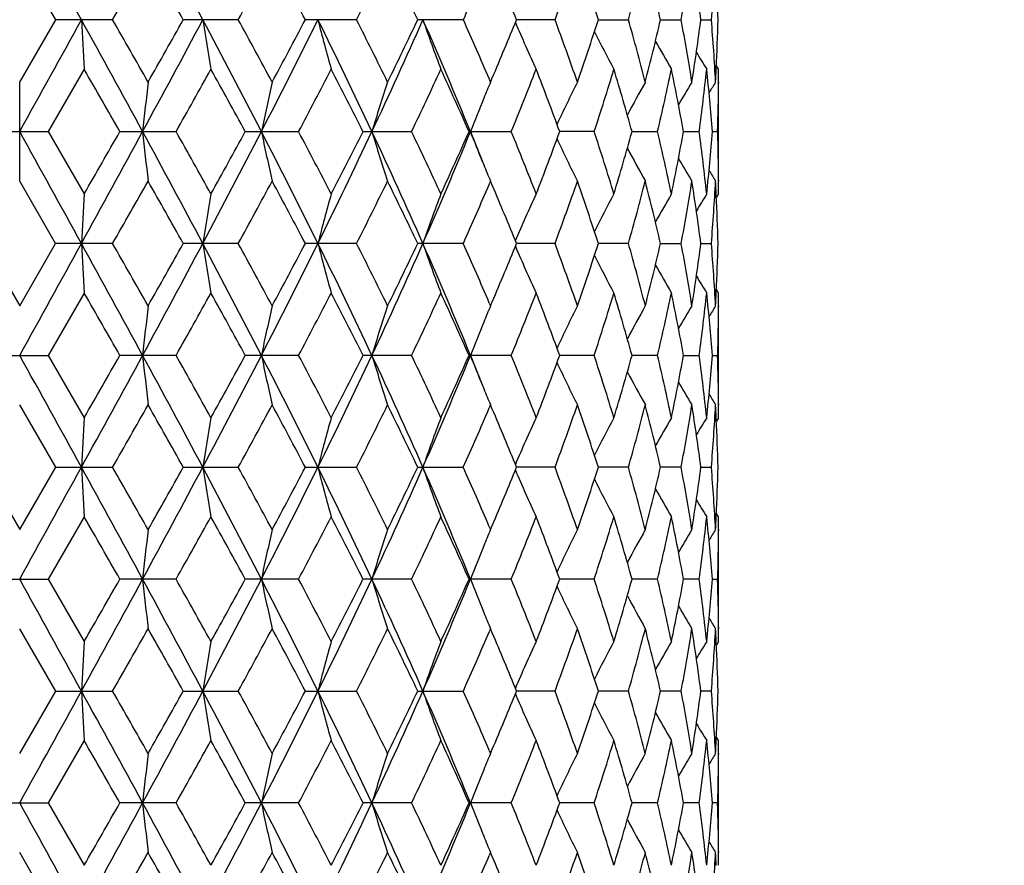
# Model space of a CAD drawing. Units: inches. Extents: x 0 to 11, y 0 to 8.5.
# Drawn here: x 5.3 to 5.8, y 2.7 to 3.1 of the extents above; entities that cross this region are included whole.
import ezdxf

# ---------------------------------------------------------------- set-up
doc = ezdxf.new("R2010")
doc.units = ezdxf.units.IN
doc.header["$LTSCALE"] = 0.605
doc.header["$MEASUREMENT"] = 0
doc.layers.get('0').update_dxf_attribs({"linetype": 'CONTINUOUS'})

msp = doc.modelspace()

# ---------------------------------------------------------------- linework, layer by layer
at = {"color": 7, "linetype": 'Continuous'}
for p, q in [((5.34965, 3.12888), (5.33241, 3.15875)), ((5.33241, 3.099), (5.34965, 3.12888)), ((5.37693, 3.12888), (5.34965, 3.12888)), ((5.43719, 3.12888), (5.41083, 3.12888)), ((5.49387, 3.12888), (5.46934, 3.12888)), ((5.54505, 3.12888), (5.52318, 3.12888)), ((5.589, 3.12888), (5.57053, 3.12888)), ((5.60978, 3.12888), (5.6242, 3.12888)), ((5.63957, 3.12888), (5.64947, 3.12888)), ((5.65891, 3.12888), (5.66394, 3.12888)), ((5.66629, 3.10519), (5.66631, 3.10564)), ((5.66741, 3.10514), (5.66636, 3.10681)), ((5.36332, 3.10514), (5.34611, 3.07526)), ((5.55809, 3.099), (5.55893, 3.10097)), ((5.66741, 3.04539), (5.66741, 3.10514)), ((5.33241, 3.05152), (5.33241, 3.099)), ((5.55751, 3.10036), (5.55809, 3.099)), ((5.66739, 3.099), (5.66738, 3.0985)), ((5.3187, 3.07526), (5.34611, 3.07526)), ((5.34611, 3.07526), (5.36332, 3.04539)), ((5.38044, 3.07526), (5.40738, 3.07526)), ((5.44054, 3.07526), (5.4661, 3.07526)), ((5.49696, 3.07526), (5.52026, 3.07526)), ((5.54778, 3.07526), (5.56803, 3.07526)), ((5.60778, 3.07526), (5.59126, 3.07526)), ((5.62593, 3.07526), (5.63814, 3.07526)), ((5.6506, 3.07526), (5.6581, 3.07526)), ((5.66443, 3.07526), (5.66696, 3.07526)), ((5.34964, 3.02165), (5.33241, 3.05152)), ((5.55809, 3.05152), (5.55751, 3.05017)), ((5.55893, 3.04956), (5.55809, 3.05152)), ((5.66738, 3.05203), (5.66739, 3.05153)), ((5.66631, 3.04488), (5.66629, 3.04534)), ((5.66741, 3.04539), (5.66636, 3.04372)), ((5.31517, 3.02165), (5.33241, 2.99178)), ((5.33241, 2.99178), (5.34964, 3.02165)), ((5.37694, 3.02165), (5.34964, 3.02165)), ((5.43719, 3.02165), (5.41083, 3.02165)), ((5.49387, 3.02165), (5.46934, 3.02165)), ((5.54506, 3.02165), (5.52318, 3.02165)), ((5.589, 3.02165), (5.57053, 3.02165)), ((5.6242, 3.02165), (5.60978, 3.02165)), ((5.63957, 3.02165), (5.64947, 3.02165)), ((5.65891, 3.02165), (5.66394, 3.02165)), ((5.36332, 2.99791), (5.34611, 2.96804)), ((5.66629, 2.99796), (5.66631, 2.99841)), ((5.66741, 2.99791), (5.66636, 2.99958)), ((5.66741, 2.93816), (5.66741, 2.99791)), ((5.55751, 2.99313), (5.55809, 2.99178)), ((5.55809, 2.99178), (5.55893, 2.99374)), ((5.66739, 2.99177), (5.66738, 2.99127)), ((5.3187, 2.96804), (5.34611, 2.96804)), ((5.34611, 2.96804), (5.36332, 2.93816)), ((5.40738, 2.96804), (5.38044, 2.96804)), ((5.4661, 2.96804), (5.44054, 2.96804)), ((5.52026, 2.96804), (5.49696, 2.96804)), ((5.56803, 2.96804), (5.54778, 2.96804)), ((5.60777, 2.96804), (5.59126, 2.96804)), ((5.63814, 2.96804), (5.62593, 2.96804)), ((5.6506, 2.96804), (5.6581, 2.96804)), ((5.66443, 2.96804), (5.66696, 2.96804)), ((5.34965, 2.91442), (5.33241, 2.9443)), ((5.55809, 2.9443), (5.55751, 2.94294)), ((5.55893, 2.94233), (5.55809, 2.9443)), ((5.66738, 2.9448), (5.66739, 2.9443)), ((5.66631, 2.93766), (5.66629, 2.93811)), ((5.66741, 2.93816), (5.66636, 2.93649)), ((5.31517, 2.91442), (5.33241, 2.88455)), ((5.33241, 2.88455), (5.34965, 2.91442)), ((5.34965, 2.91442), (5.37693, 2.91442)), ((5.41083, 2.91442), (5.43719, 2.91442)), ((5.46934, 2.91442), (5.49387, 2.91442)), ((5.52318, 2.91442), (5.54505, 2.91442)), ((5.589, 2.91442), (5.57053, 2.91442)), ((5.6242, 2.91442), (5.60978, 2.91442)), ((5.64947, 2.91442), (5.63957, 2.91442)), ((5.65891, 2.91442), (5.66394, 2.91442)), ((5.36332, 2.89068), (5.34611, 2.86081)), ((5.66629, 2.89074), (5.66631, 2.89119)), ((5.66741, 2.89068), (5.66636, 2.89235)), ((5.66741, 2.83093), (5.66741, 2.89068)), ((5.55751, 2.88591), (5.55809, 2.88455)), ((5.55809, 2.88455), (5.55893, 2.88651)), ((5.66739, 2.88454), (5.66738, 2.88404)), ((5.3187, 2.86081), (5.34611, 2.86081)), ((5.34611, 2.86081), (5.36332, 2.83093)), ((5.40738, 2.86081), (5.38044, 2.86081)), ((5.4661, 2.86081), (5.44054, 2.86081)), ((5.52026, 2.86081), (5.49696, 2.86081)), ((5.56803, 2.86081), (5.54778, 2.86081)), ((5.60778, 2.86081), (5.59126, 2.86081)), ((5.63814, 2.86081), (5.62593, 2.86081)), ((5.6581, 2.86081), (5.6506, 2.86081)), ((5.66443, 2.86081), (5.66696, 2.86081)), ((5.34965, 2.8072), (5.33241, 2.83707)), ((5.55809, 2.83707), (5.55751, 2.83571)), ((5.55893, 2.8351), (5.55809, 2.83707)), ((5.66738, 2.83757), (5.66739, 2.83708)), ((5.66631, 2.83043), (5.66629, 2.83088)), ((5.66741, 2.83093), (5.66636, 2.82926)), ((5.33241, 2.77732), (5.34965, 2.8072)), ((5.34965, 2.8072), (5.37693, 2.8072)), ((5.41083, 2.8072), (5.43719, 2.8072)), ((5.46934, 2.8072), (5.49387, 2.8072)), ((5.52318, 2.8072), (5.54505, 2.8072)), ((5.589, 2.8072), (5.57053, 2.80719)), ((5.6242, 2.8072), (5.60978, 2.80719)), ((5.64947, 2.8072), (5.63957, 2.80719)), ((5.66394, 2.8072), (5.65891, 2.80719)), ((5.66741, 2.78345), (5.66636, 2.78512)), ((5.36332, 2.78345), (5.34611, 2.75358)), ((5.66629, 2.78351), (5.66631, 2.78396)), ((5.66741, 2.72371), (5.66741, 2.78345)), ((5.55751, 2.77869), (5.55809, 2.77732)), ((5.55809, 2.77732), (5.55893, 2.77929)), ((5.66739, 2.77732), (5.66738, 2.77681)), ((5.3187, 2.75358), (5.34611, 2.75358)), ((5.34611, 2.75358), (5.36332, 2.72371)), ((5.40738, 2.75358), (5.38044, 2.75358)), ((5.4661, 2.75358), (5.44054, 2.75358)), ((5.52026, 2.75358), (5.49696, 2.75358)), ((5.56803, 2.75358), (5.54778, 2.75358)), ((5.60778, 2.75358), (5.59126, 2.75358)), ((5.63814, 2.75358), (5.62593, 2.75358)), ((5.6581, 2.75358), (5.6506, 2.75358)), ((5.66696, 2.75358), (5.66443, 2.75358)), ((5.34965, 2.69997), (5.33241, 2.72984)), ((5.55809, 2.72984), (5.55751, 2.72847)), ((5.55894, 2.72786), (5.55809, 2.72984)), ((5.66738, 2.73034), (5.66739, 2.72985))]:
    msp.add_line(p, q, dxfattribs=at)
for radius in [3.25, 3.21155, 3.14222, 3.08284]:
    msp.add_circle((5.33241, 4.59097), radius, dxfattribs=at)
for centre, radius, start, end in [((-20.05125, -10.86222), 29.01006, 28.834704, 28.955649), ((-0.31959, 0.07639), 6.50096, 28.004727, 28.541253), ((-2.72054, 7.76449), 9.33049, 330.20991, 330.421054), ((-0.84752, -0.38471), 7.1772, 29.310877, 29.584725), ((1.64989, 5.20671), 4.31984, 331.24939, 331.70033), ((2.13899, 1.37368), 3.76456, 27.79057, 28.30572), ((3.04211, 4.36975), 2.74789, 333.15545, 333.85141), ((3.26901, 2.05884), 2.49525, 25.39325, 26.15495), ((3.73511, 3.93673), 1.98206, 335.9468, 336.84622), ((4.15293, 3.66223), 1.53191, 339.62491, 340.81225), ((4.23507, 2.68368), 1.44499, 17.94443, 19.19396), ((4.41319, 3.47255), 1.25883, 344.15677, 345.56531), ((4.46464, 2.85808), 1.20574, 12.97874, 14.43989), ((4.5712, 3.32997), 1.09686, 349.43604, 351.01945), ((4.5997, 2.99197), 1.06802, 7.36486, 8.9839), ((4.6495, 3.21291), 1.01792, 355.2645, 356.94986), ((3.87339, 2.43953), 1.8318, 22.10589, 23.05111), ((4.65907, 3.10507), 1.00834, 1.35318, 2.67421), ((-20.06576, 17.12765), 29.02648, 331.044962, 331.165841), ((-3.9493, -2.0011), 10.63094, 28.522773, 28.852163), ((10.31946, 3.39256), 4.96447, 183.04461, 183.31901), ((-3.35543, -1.86802), 10.06097, 29.583571, 29.779403), ((-0.30188, 6.17175), 6.48081, 331.458687, 331.996891), ((-0.99512, 6.72535), 7.34648, 330.421429, 330.688992), ((1.33639, 0.95539), 4.62616, 27.27337, 28.023), ((7.13265, 3.39904), 1.73366, 188.96499, 189.76014), ((1.51268, 0.97672), 4.47588, 28.30455, 28.73981), ((2.26749, 4.71653), 3.57925, 332.70638, 333.66803), ((2.09298, 4.90836), 3.81659, 331.70069, 332.20886), ((2.87778, 1.84204), 2.89885, 25.17724, 26.35393), ((6.57369, 3.41111), 1.13402, 194.41118, 195.6531), ((2.98349, 1.85894), 2.81331, 26.15384, 26.83368), ((3.30529, 4.10856), 2.4269, 334.80082, 336.1919), ((3.24527, 4.21024), 2.52156, 333.85174, 334.60557), ((3.60212, 2.2796), 2.10269, 22.23469, 23.82217), ((6.3842, 3.42716), 0.90887, 199.15877, 200.75092), ((3.70427, 2.30765), 2.01567, 23.15855, 24.04306), ((3.85952, 3.82389), 1.84678, 336.95534, 337.89298), ((6.31041, 3.44458), 0.80545, 203.18093, 204.92469), ((4.13347, 2.58858), 1.55257, 19.19334, 20.36501), ((4.22519, 3.57733), 1.4554, 340.81256, 342.05329), ((4.40115, 2.78199), 1.27129, 14.43974, 15.83463), ((4.45817, 3.40121), 1.21238, 345.56565, 347.01896), ((4.56433, 2.92662), 1.10383, 8.98428, 10.55788), ((4.59604, 3.26629), 1.07171, 351.01978, 352.63343), ((4.6468, 3.04466), 1.02063, 3.0518, 4.73289), ((4.65816, 3.15271), 1.00925, 357.32659, 358.64661), ((6.28039, 3.45979), 0.75204, 206.59279, 208.13782), ((6.27418, 3.47432), 0.72968, 209.18478, 210.39406), ((6.27448, 3.48404), 0.72045, 210.97566, 211.72982), ((-5.30145, -3.02826), 12.30268, 29.743217, 29.903591), ((0.13814, 6.04099), 6.04652, 330.62752, 330.951857), ((1.14391, 0.72736), 4.89629, 28.65451, 29.05366), ((2.45456, 4.66994), 3.40769, 332.09777, 332.66468), ((2.82696, 1.7325), 2.98863, 26.69822, 27.34114), ((3.42578, 4.0768), 2.32162, 334.44386, 335.25838), ((3.61948, 2.22249), 2.10845, 23.85691, 24.74769), ((3.96273, 3.73432), 1.73532, 337.6794, 338.74171), ((4.07882, 2.52094), 1.61083, 20.12837, 21.26433), ((4.29378, 3.50748), 1.38326, 341.79223, 343.09018), ((4.36638, 2.72474), 1.30741, 15.55163, 16.91528), ((4.50074, 3.34381), 1.16867, 346.71554, 348.21602), ((4.54397, 2.87541), 1.12453, 10.23728, 11.78805), ((4.61834, 3.21586), 1.04922, 352.29917, 353.94248), ((4.63847, 2.99652), 1.02898, 4.38889, 6.0594), ((4.65494, 3.15286), 1.01247, 356.95062, 357.30143), ((4.66243, 3.10514), 1.00498, 359.6497, 359.99999), ((7.90478, 2.80903), 2.5275, 173.41214, 173.95356), ((6.77203, 2.79959), 1.35217, 167.207, 168.23644), ((6.45672, 2.78528), 0.99852, 161.68849, 163.11753), ((6.32637, 2.77344), 0.83441, 157.0352, 157.6156), ((6.29287, 2.75115), 0.77552, 153.35006, 155.00894), ((6.27607, 2.73651), 0.73882, 150.61777, 152.00927), ((6.2742, 2.72415), 0.72415, 148.82581, 149.82278), ((6.27519, 2.71743), 0.71884, 147.9395, 148.41544), ((4.66138, 3.10515), 1.00602, 358.29776, 359.62141), ((6.34434, 2.76611), 0.85382, 157.6197, 158.77176), ((-20.18722, -11.0444), 29.16532, 28.83486, 28.955161), ((-3.97569, 8.16618), 10.66108, 331.147727, 331.476181), ((-6.49175, 9.86181), 13.67502, 330.101984, 330.246253), ((-0.32627, -0.03437), 6.50852, 28.004496, 28.540398), ((7.90317, 3.34129), 2.52589, 186.04556, 186.58738), ((0.03429, 0.05117), 6.16565, 29.053741, 29.371786), ((1.32173, 5.20288), 4.64273, 331.97761, 332.72455), ((0.96086, 5.52427), 5.10541, 330.9521, 331.33487), ((2.25405, 1.4272), 3.5943, 26.33404, 27.29165), ((6.77118, 3.35072), 1.3513, 191.76188, 192.79209), ((2.41699, 1.46077), 3.45016, 27.34119, 27.90108), ((2.86787, 4.31333), 2.90988, 333.64741, 334.81964), ((2.75603, 4.45434), 3.06832, 332.66491, 333.29108), ((3.29606, 2.03777), 2.43704, 23.81085, 25.19612), ((6.4561, 3.36501), 0.99786, 196.88013, 198.31025), ((3.40542, 2.06407), 2.34416, 24.74779, 25.5544), ((3.61793, 3.86424), 2.08553, 336.17027, 337.7708), ((3.58252, 3.94481), 2.14904, 335.2586, 336.13249), ((3.76808, 2.34806), 1.92316, 21.75091, 22.21768), ((6.34394, 3.38422), 0.85337, 201.22545, 202.3782), ((3.94982, 2.41098), 1.74925, 21.26455, 22.31831), ((4.05698, 3.6379), 1.63419, 338.74194, 339.86156), ((4.28522, 2.6403), 1.39225, 16.91572, 18.20518), ((4.35301, 3.42972), 1.32135, 343.09043, 344.43957), ((4.49538, 2.8055), 1.17417, 11.78879, 13.28209), ((4.5363, 3.27664), 1.13235, 348.2163, 349.75621), ((4.61567, 2.93433), 1.05191, 6.06039, 7.69933), ((4.63526, 3.15431), 1.03221, 353.94277, 355.60789), ((4.6613, 3.04538), 1.00611, 0.37885, 1.70223), ((6.29233, 3.39908), 0.77491, 204.98795, 206.64834), ((6.27544, 3.41363), 0.73808, 207.98757, 209.38067), ((6.32541, 3.37665), 0.83336, 202.38236, 202.96356), ((6.27354, 3.42595), 0.72337, 210.17437, 211.1726), ((6.27448, 3.43263), 0.71799, 211.5823, 212.0589), ((-2.70226, 7.64643), 9.30924, 330.211848, 330.423474), ((-0.8707, -0.50471), 7.20366, 29.309225, 29.582069), ((1.65352, 5.09733), 4.31562, 331.2513, 331.70269), ((2.13243, 1.26312), 3.77192, 27.78899, 28.30314), ((3.04341, 4.26176), 2.74638, 333.15729, 333.85364), ((3.26606, 1.95029), 2.49848, 25.39178, 26.1525), ((3.7358, 3.82913), 1.98127, 335.94849, 336.84842), ((3.87167, 2.33165), 1.83364, 22.10461, 23.0491), ((4.15314, 3.55489), 1.53168, 339.62646, 340.81399), ((4.23412, 2.57618), 1.44598, 17.94336, 19.19206), ((4.41325, 3.36527), 1.25876, 344.15804, 345.56668), ((4.46403, 2.75073), 1.20636, 12.97798, 14.43841), ((4.57115, 3.22273), 1.09692, 349.43695, 351.02032), ((4.59932, 2.8847), 1.0684, 7.36448, 8.98297), ((4.64937, 3.10569), 1.01805, 355.26499, 356.95016), ((4.65467, 2.99765), 1.01274, 2.69884, 3.04918), ((4.66248, 3.04539), 1.00493, 0, 0.34994), ((10.31566, 2.75819), 4.96067, 176.68102, 176.95566), ((7.13131, 2.75173), 1.7323, 170.23993, 171.0358), ((6.57283, 2.73966), 1.13312, 164.34701, 165.59006), ((6.38352, 2.72363), 0.90814, 159.24921, 160.84283), ((6.30981, 2.70623), 0.80479, 155.07544, 156.82089), ((6.28193, 2.68995), 0.75377, 151.86474, 153.40645), ((6.27354, 2.67659), 0.72894, 149.60596, 150.81667), ((6.27382, 2.6669), 0.71969, 148.2702, 149.0253), ((4.65884, 2.99783), 1.00856, 1.35321, 2.67397), ((-20.14467, 17.06417), 29.1167, 331.044811, 331.165313), ((-3.96467, -2.11686), 10.64852, 28.523659, 28.852501), ((10.31608, 3.28514), 4.96108, 183.04449, 183.3191), ((-3.18731, -1.87939), 9.86744, 29.581425, 29.781086), ((-0.31892, 6.07369), 6.50016, 331.459435, 331.996028), ((-1.10211, 6.67848), 7.46932, 330.423856, 330.687004), ((1.32764, 0.8435), 4.63606, 27.27505, 28.02307), ((7.13148, 3.29161), 1.73247, 188.96463, 189.76039), ((1.54624, 0.88776), 4.43767, 28.30246, 28.74144), ((2.25802, 4.61407), 3.58986, 332.70805, 333.66684), ((2.06439, 4.81635), 3.84897, 331.70305, 332.20692), ((2.87183, 1.73187), 2.90549, 25.17973, 26.35373), ((6.57294, 3.30368), 1.13324, 194.41061, 195.65348), ((2.99664, 1.75828), 2.79862, 26.15184, 26.83522), ((3.29876, 4.00428), 2.43407, 334.80343, 336.19039), ((3.23301, 4.10892), 2.53517, 333.85397, 334.60371), ((3.62091, 2.18031), 2.0823, 22.22832, 23.83134), ((6.38361, 3.31971), 0.90825, 199.15804, 200.75142), ((3.71071, 2.20324), 2.00863, 23.15673, 24.04445), ((3.85336, 3.71923), 1.85346, 336.95685, 337.89129), ((4.13703, 2.48264), 1.54879, 19.19174, 20.3662), ((4.22166, 3.47129), 1.45912, 340.8143, 342.0518), ((4.40316, 2.67531), 1.26922, 14.43846, 15.83555), ((4.45622, 3.29446), 1.2144, 345.56697, 347.0178), ((4.56539, 2.81958), 1.10276, 8.98341, 10.55846), ((4.59503, 3.15921), 1.07274, 351.02062, 352.63264), ((4.64718, 2.93747), 1.02024, 3.05144, 4.73307), ((4.65795, 3.0455), 1.00946, 357.3267, 358.64634), ((6.3099, 3.33712), 0.80489, 203.18014, 204.92527), ((6.28204, 3.35342), 0.7539, 206.59465, 208.13601), ((6.27369, 3.36681), 0.72912, 209.18445, 210.39479), ((6.27399, 3.37652), 0.71989, 210.97573, 211.73057), ((-5.47345, -3.23478), 12.50128, 29.747214, 29.905032), ((0.19735, 5.90098), 5.97884, 330.622991, 330.950984), ((1.11747, 0.6053), 4.92661, 28.65841, 29.05509), ((2.47355, 4.55295), 3.38634, 332.09339, 332.66385), ((2.81745, 1.62027), 2.99938, 26.70193, 27.34251), ((3.43454, 3.96557), 2.31199, 334.43974, 335.2576), ((3.61503, 2.11316), 2.11337, 23.86032, 24.74898), ((3.96744, 3.62528), 1.73028, 337.67568, 338.74103), ((4.07652, 2.41278), 1.61331, 20.13134, 21.26549), ((4.29646, 3.39945), 1.38046, 341.78911, 343.08961), ((4.36517, 2.61712), 1.30868, 15.55402, 16.91625), ((4.50231, 3.23626), 1.16708, 346.7132, 348.21562), ((4.54343, 2.76805), 1.12509, 10.23888, 11.78877), ((4.61917, 3.10855), 1.04839, 352.2978, 353.94229), ((4.63838, 2.88927), 1.02907, 4.38956, 6.05981), ((4.65442, 3.04566), 1.01299, 356.95093, 357.30133), ((4.66255, 2.99791), 1.00486, 359.64988, 360), ((7.90482, 2.70182), 2.52754, 173.41272, 173.95415), ((6.77204, 2.69239), 1.35218, 167.2081, 168.23757), ((6.45672, 2.67808), 0.99851, 161.69, 163.1191), ((6.32594, 2.66642), 0.83394, 157.03674, 157.61749), ((6.29277, 2.64401), 0.77539, 153.35199, 155.01124), ((6.27732, 2.62863), 0.74023, 150.62127, 152.01023), ((6.27384, 2.61717), 0.72371, 148.82769, 149.82537), ((6.27477, 2.6105), 0.71833, 147.9414, 148.41774), ((4.66169, 2.99792), 1.00572, 358.29745, 359.62138), ((6.3445, 2.65885), 0.85397, 157.62173, 158.77361), ((-20.14918, -11.1306), 29.12186, 28.834721, 28.955202), ((-3.95222, 8.0461), 10.63432, 331.147373, 331.476655), ((-6.25434, 9.61831), 13.40128, 330.101099, 330.248322), ((-0.31528, -0.13567), 6.49603, 28.003943, 28.540878), ((7.90544, 3.23433), 2.52816, 186.04616, 186.58744), ((-0.02002, -0.08636), 6.22784, 29.054742, 29.369629), ((1.33227, 5.09013), 4.63083, 331.97672, 332.72558), ((0.99427, 5.39858), 5.06724, 330.95123, 331.33691), ((2.26039, 1.32318), 3.5872, 26.33307, 27.29257), ((6.77237, 3.24377), 1.35252, 191.76303, 192.7922), ((2.40009, 1.34473), 3.46923, 27.34217, 27.89901), ((2.87463, 4.20283), 2.90238, 333.64598, 334.82123), ((2.768, 4.34098), 3.05487, 332.66408, 333.29304), ((3.3005, 1.93257), 2.43217, 23.80945, 25.1975), ((6.45697, 3.25808), 0.99877, 196.88173, 198.3104), ((3.39775, 1.95326), 2.35262, 24.7487, 25.55246), ((3.6229, 3.7549), 2.08013, 336.16828, 337.77297), ((3.58821, 3.83499), 2.14278, 335.25783, 336.13431), ((3.77438, 2.24332), 1.9164, 21.75167, 22.22018), ((6.34469, 3.27731), 0.85419, 201.22739, 202.37897), ((3.94576, 2.30215), 1.75362, 21.26538, 22.31657), ((4.06003, 3.5295), 1.63093, 338.74126, 339.86319), ((6.29297, 3.29218), 0.77562, 204.98986, 206.64854), ((4.28292, 2.53235), 1.39465, 16.91643, 18.20374), ((4.35472, 3.32199), 1.31957, 343.08987, 344.4409), ((4.49409, 2.69799), 1.1755, 11.78932, 13.28103), ((4.53721, 3.16923), 1.13142, 348.21591, 349.75717), ((4.61502, 2.82703), 1.05256, 6.06071, 7.69874), ((4.63562, 3.04705), 1.03184, 353.94258, 355.60839), ((4.66111, 2.93815), 1.00629, 0.37892, 1.70216), ((6.27751, 3.30755), 0.74045, 207.99081, 209.37929), ((6.27403, 3.31903), 0.72394, 210.17558, 211.17288), ((6.32601, 3.26969), 0.83401, 202.38314, 202.96379), ((6.27494, 3.3257), 0.71854, 211.58303, 212.0592), ((-2.79504, 7.59194), 9.41596, 330.213816, 330.423057), ((-0.8275, -0.58744), 7.15401, 29.307495, 29.58225), ((1.63368, 5.00082), 4.33817, 331.25321, 331.70228), ((2.14416, 1.1622), 3.7586, 27.78731, 28.30331), ((3.03546, 4.15846), 2.75525, 333.1591, 333.85325), ((3.27107, 1.84551), 2.49291, 25.39019, 26.15266), ((3.7319, 3.72358), 1.98551, 335.95011, 336.84813), ((3.8741, 2.22546), 1.831, 22.10317, 23.04902), ((4.15093, 3.44844), 1.53402, 339.62787, 340.81368), ((4.2355, 2.46943), 1.44453, 17.94212, 19.19216), ((4.41198, 3.25838), 1.26008, 344.15915, 345.56642), ((4.46477, 2.64369), 1.20559, 12.97702, 14.43848), ((4.57047, 3.11562), 1.0976, 349.43766, 351.02016), ((4.59965, 2.77753), 1.06807, 7.36387, 8.98299), ((4.6491, 2.99848), 1.01832, 355.26523, 356.95009), ((4.6549, 2.89044), 1.01251, 2.69854, 3.04924), ((4.66251, 2.93816), 1.00489, 0.00001, 0.35023), ((10.31709, 2.65088), 4.9621, 176.68094, 176.95548), ((7.13181, 2.64441), 1.73281, 170.23971, 171.03527), ((6.57315, 2.63234), 1.13346, 164.34667, 165.58924), ((6.38378, 2.6163), 0.90842, 159.24877, 160.84176), ((6.31004, 2.59889), 0.80505, 155.07495, 156.81966), ((6.28216, 2.58259), 0.75404, 151.86423, 153.40522), ((6.27473, 2.56867), 0.73031, 149.60635, 150.81464), ((6.27409, 2.5595), 0.72, 148.26969, 149.02436), ((4.65883, 2.89061), 1.00858, 1.35303, 2.67389), ((-20.17843, 16.97569), 29.15531, 331.044699, 331.165042), ((-3.97486, -2.22966), 10.66014, 28.52382, 28.852302), ((10.31606, 3.1779), 4.96107, 183.04432, 183.31893), ((-3.15867, -1.97062), 9.83464, 29.582792, 29.783117), ((-0.32506, 5.96981), 6.50715, 331.459324, 331.995339), ((-1.12891, 6.58664), 7.50023, 330.422718, 330.684779), ((1.3219, 0.73328), 4.64254, 27.27534, 28.02231), ((7.13147, 3.18437), 1.73246, 188.96414, 189.7599), ((1.55227, 0.78367), 4.43088, 28.30378, 28.74344), ((2.25467, 4.50858), 3.59362, 332.70794, 333.66573), ((2.0575, 4.71292), 3.85684, 331.70194, 332.20477), ((2.86794, 1.62279), 2.9098, 25.18015, 26.3524), ((6.57293, 3.19643), 1.13323, 194.40985, 195.65273), ((2.99913, 1.65221), 2.79588, 26.1531, 26.83714), ((3.29647, 3.89813), 2.4366, 334.80333, 336.18885), ((3.23016, 4.00315), 2.53836, 333.85292, 334.60171), ((3.61797, 2.07186), 2.08548, 22.22887, 23.82942), ((6.3836, 3.21247), 0.90823, 199.15706, 200.75046), ((3.71193, 2.09649), 2.00732, 23.15801, 24.04622), ((3.85215, 3.61255), 1.85478, 336.95588, 337.88954), ((6.30988, 3.22987), 0.80486, 203.17896, 204.92417), ((4.13781, 2.37566), 1.54797, 19.19272, 20.36778), ((4.22095, 3.36433), 1.45989, 340.81347, 342.0503), ((4.40365, 2.56819), 1.26871, 14.43922, 15.83684), ((4.45586, 3.18734), 1.21477, 345.56633, 347.01668), ((4.56571, 2.7124), 1.10243, 8.98389, 10.55937), ((4.59493, 3.052), 1.07284, 351.0202, 352.63203), ((4.64739, 2.83025), 1.02003, 3.05159, 4.73352), ((4.65805, 2.93827), 1.00935, 357.32655, 358.64629), ((6.282, 3.24615), 0.75384, 206.59334, 208.13484), ((6.27454, 3.26005), 0.73009, 209.18394, 210.3927), ((6.27389, 3.26921), 0.71976, 210.97436, 211.72935), ((-5.62505, -3.42872), 12.67592, 29.747539, 29.903182), ((0.22602, 5.77763), 5.94595, 330.622842, 330.952647), ((1.09406, 0.48525), 4.9533, 28.65874, 29.05327), ((2.48263, 4.44092), 3.37606, 332.09325, 332.66544), ((2.80883, 1.50869), 3.00903, 26.70225, 27.34078), ((3.43863, 3.85639), 2.30746, 334.43963, 335.2591), ((3.61086, 2.00408), 2.11793, 23.86063, 24.74737), ((3.96956, 3.51718), 1.72798, 337.6756, 338.74236), ((4.07424, 2.30471), 1.61573, 20.13162, 21.26406), ((4.29761, 3.29184), 1.37924, 341.78906, 343.09071), ((4.36388, 2.50952), 1.31003, 15.55426, 16.91509), ((4.5029, 3.12889), 1.16647, 346.71321, 348.21641), ((4.54271, 2.66069), 1.12582, 10.23907, 11.78796), ((4.61941, 3.00129), 1.04815, 352.29784, 353.94271), ((4.63806, 2.78202), 1.02939, 4.38969, 6.05941), ((4.65438, 2.93844), 1.01304, 356.9508, 357.30112), ((4.66244, 2.89068), 1.00497, 359.64999, 360), ((7.90294, 2.5948), 2.52566, 173.41248, 173.95434), ((6.77105, 2.58538), 1.35117, 167.20765, 168.23793), ((6.45601, 2.57108), 0.99777, 161.68938, 163.1196), ((6.3255, 2.55938), 0.83346, 157.03607, 157.61716), ((6.29227, 2.53702), 0.77484, 153.35117, 155.01167), ((6.27689, 2.52164), 0.73975, 150.62043, 152.01036), ((6.27407, 2.5098), 0.72399, 148.82733, 149.82467), ((6.27444, 2.50346), 0.71795, 147.94056, 148.41718), ((4.66168, 2.89069), 1.00573, 358.29752, 359.62141), ((6.34386, 2.55188), 0.85328, 157.62136, 158.77423), ((-19.98566, -11.14733), 28.93497, 28.833892, 28.955154), ((-3.96144, 7.9438), 10.64477, 331.148103, 331.477066), ((-6.08314, 9.41241), 13.20368, 330.101983, 330.251415), ((-0.29637, -0.2327), 6.47455, 28.002751, 28.541476), ((7.90439, 3.127), 2.52712, 186.04637, 186.58787), ((-0.0307, -0.19931), 6.23995, 29.053075, 29.367361), ((1.33368, 4.9821), 4.62922, 331.97728, 332.72641), ((1.01862, 5.27774), 5.03934, 330.9521, 331.33992), ((2.26966, 1.22065), 3.57681, 26.33152, 27.29383), ((6.77183, 3.13644), 1.35197, 191.76343, 192.79302), ((2.39661, 1.23582), 3.47309, 27.34056, 27.89681), ((2.87655, 4.09463), 2.90022, 333.64634, 334.82249), ((2.77665, 4.22922), 3.0451, 332.66492, 333.29592), ((3.30653, 1.82809), 2.42554, 23.80756, 25.19943), ((6.45658, 3.15074), 0.99837, 196.8823, 198.31154), ((3.39608, 1.84533), 2.35443, 24.74721, 25.55038), ((3.60198, 3.65653), 2.10285, 336.17786, 337.76523), ((3.59226, 3.72586), 2.13831, 335.25861, 336.13697), ((6.34423, 3.16992), 0.8537, 201.22803, 202.38026), ((3.9448, 2.19459), 1.75463, 21.26405, 22.31469), ((4.06214, 3.42143), 1.62865, 338.74196, 339.8655), ((4.28232, 2.42497), 1.39527, 16.91534, 18.20213), ((4.35584, 3.2144), 1.31838, 343.09045, 344.44276), ((4.49368, 2.5907), 1.1759, 11.78855, 13.27981), ((4.53776, 3.06187), 1.13086, 348.21633, 349.75844), ((4.61475, 2.71978), 1.05283, 6.06031, 7.69799), ((4.63577, 2.9398), 1.03169, 353.94281, 355.60895), ((4.66094, 2.83092), 1.00646, 0.37886, 1.70196), ((6.29277, 3.18487), 0.7754, 204.99087, 206.64999), ((6.27742, 3.2003), 0.74036, 207.99212, 209.38072), ((6.27464, 3.21218), 0.72466, 210.17755, 211.17382), ((6.32611, 3.16252), 0.83413, 202.38432, 202.96489), ((6.2751, 3.21859), 0.71874, 211.58455, 212.06055), ((-2.9649, 7.58149), 9.61145, 330.216133, 330.421124), ((-0.73968, -0.64506), 7.05314, 29.305335, 29.584027), ((1.59814, 4.91289), 4.37861, 331.25546, 331.7004), ((2.16841, 1.0679), 3.73112, 27.78521, 28.30503), ((3.02137, 4.05824), 2.77099, 333.16123, 333.85146), ((3.28154, 1.74335), 2.48128, 25.38821, 26.15428), ((4.14711, 3.34258), 1.53808, 339.62956, 340.81226), ((4.23847, 2.3632), 1.44139, 17.9406, 19.19339), ((4.40985, 3.15173), 1.26229, 344.16047, 345.56531), ((4.46641, 2.53687), 1.20391, 12.97586, 14.43941), ((4.56936, 3.00858), 1.09873, 349.43851, 351.01943), ((4.60044, 2.67042), 1.06727, 7.36317, 8.98354), ((4.64872, 2.89128), 1.0187, 355.26554, 356.94981), ((4.65523, 2.78323), 1.01218, 2.69853, 3.04945), ((4.66241, 2.83093), 1.00499, 0.00001, 0.35031), ((3.72472, 3.61949), 1.99335, 335.9521, 336.84651), ((3.87942, 2.12046), 1.82523, 22.10139, 23.05008), ((10.32021, 2.54347), 4.96522, 176.681, 176.95535), ((7.13288, 2.537), 1.7339, 170.23988, 171.03491), ((6.57384, 2.52492), 1.13417, 164.34692, 165.58867), ((6.38432, 2.50887), 0.90899, 159.2491, 160.84104), ((6.31051, 2.49145), 0.80557, 155.07534, 156.81886), ((6.28262, 2.47512), 0.75455, 151.86469, 153.40456), ((6.27518, 2.46118), 0.73083, 149.60685, 150.81421), ((6.27487, 2.45179), 0.72092, 148.27041, 149.02409), ((4.65893, 2.78339), 1.00848, 1.35286, 2.67392), ((-20.02747, 16.78512), 28.98288, 331.044394, 331.165452), ((-4.00883, -2.35539), 10.69882, 28.524005, 28.851299), ((10.31699, 3.0707), 4.962, 183.04409, 183.31866), ((-3.18214, -2.09162), 9.86185, 29.585037, 29.784801), ((-0.31925, 5.8595), 6.50058, 331.458743, 331.995303), ((-1.12485, 6.47741), 7.49571, 330.420689, 330.682897), ((1.31299, 0.62146), 4.65256, 27.27538, 28.02074), ((7.13179, 3.07717), 1.73278, 188.96346, 189.75912), ((1.54779, 0.67383), 4.43606, 28.30597, 28.74509), ((2.25584, 4.40081), 3.59233, 332.70709, 333.66522), ((2.05878, 4.60515), 3.85546, 331.69997, 332.20296), ((2.8634, 1.51344), 2.91481, 25.18003, 26.35026), ((6.57313, 3.08923), 1.13342, 194.40878, 195.65151), ((2.99749, 1.54407), 2.79775, 26.15517, 26.83872), ((3.29667, 3.79086), 2.43639, 334.80221, 336.18786), ((3.23082, 3.89569), 2.53766, 333.85105, 334.60001), ((3.61507, 1.96346), 2.0886, 22.22858, 23.82673), ((6.38375, 3.10526), 0.90837, 199.15569, 200.74891), ((3.71111, 1.98884), 2.00824, 23.16001, 24.04768), ((3.85274, 3.50514), 1.85417, 336.95429, 337.88806), ((6.30998, 3.12266), 0.80497, 203.17732, 204.92239), ((4.13748, 2.26827), 1.54833, 19.19436, 20.36908), ((4.22125, 3.25704), 1.45958, 340.81201, 342.04903), ((4.40353, 2.46091), 1.26884, 14.44049, 15.83789), ((4.45609, 3.08008), 1.21453, 345.56519, 347.01574), ((4.56572, 2.60516), 1.10243, 8.98471, 10.56011), ((4.59512, 2.94476), 1.07264, 351.01947, 352.6315), ((4.64749, 2.72302), 1.01993, 3.05189, 4.73388), ((4.65824, 2.83104), 1.00917, 357.32631, 358.64622), ((6.28205, 3.13893), 0.75389, 206.59145, 208.13294), ((6.27456, 3.1528), 0.7301, 209.1819, 210.39074), ((6.27416, 3.16212), 0.72006, 210.97244, 211.72719), ((-5.79334, -3.63197), 12.86968, 29.74694, 29.90023), ((0.25477, 5.65412), 5.91291, 330.623712, 330.955338), ((1.06837, 0.36403), 4.98255, 28.65818, 29.05038), ((2.4917, 4.32884), 3.36578, 332.09413, 332.66803), ((2.79935, 1.39672), 3.01964, 26.70175, 27.338), ((3.44267, 3.74719), 2.30296, 334.4405, 335.26151), ((3.60624, 1.89482), 2.12298, 23.86021, 24.74479), ((3.97162, 3.40908), 1.72575, 337.67643, 338.74451), ((4.07169, 2.19656), 1.61845, 20.1313, 21.26178), ((4.2987, 3.18424), 1.37809, 341.78982, 343.09249), ((4.36239, 2.40189), 1.31157, 15.55407, 16.91323), ((4.50343, 3.02153), 1.16592, 346.71385, 348.21769), ((4.54186, 2.55331), 1.12668, 10.23902, 11.78664), ((4.61957, 2.89403), 1.04798, 352.29834, 353.94339), ((4.63764, 2.67476), 1.02982, 4.3898, 6.05875), ((4.65454, 2.83121), 1.01287, 356.95055, 357.30072), ((4.66224, 2.78345), 1.00517, 359.65027, 360), ((7.90178, 2.48769), 2.52449, 173.41205, 173.95421), ((6.77045, 2.47827), 1.35055, 167.20683, 168.23769), ((6.45557, 2.46398), 0.99732, 161.68825, 163.11927), ((6.32526, 2.45223), 0.8332, 157.03477, 157.61622), ((6.29198, 2.42991), 0.77453, 153.34967, 155.01101), ((6.27665, 2.41452), 0.73948, 150.61886, 152.00942), ((6.27387, 2.40267), 0.72376, 148.82572, 149.82346), ((6.27429, 2.3963), 0.71779, 147.93895, 148.41571), ((4.66159, 2.78346), 1.00582, 358.2978, 359.6215), ((6.34346, 2.4448), 0.85286, 157.62038, 158.77384), ((-20.04478, -11.28756), 29.00268, 28.834683, 28.955659), ((-3.97728, 7.84527), 10.66284, 331.148254, 331.476653), ((-6.00323, 9.25893), 13.11135, 330.103142, 330.253615), ((-0.30593, -0.34521), 6.48547, 28.004364, 28.542176), ((7.90217, 3.01953), 2.52488, 186.04636, 186.58839), ((0.03795, -0.26795), 6.16121, 29.049392, 29.367674), ((1.32433, 4.87973), 4.63975, 331.97854, 332.72595), ((1.03343, 5.16219), 5.02236, 330.95309, 331.3422), ((2.26457, 1.11073), 3.58257, 26.33396, 27.29472), ((6.77066, 3.02897), 1.35078, 191.7634, 192.794), ((2.41775, 1.13976), 3.44918, 27.33701, 27.89708), ((2.87016, 3.99044), 2.90729, 333.64874, 334.82199), ((2.78418, 4.11807), 3.03661, 332.6656, 333.29833), ((3.30307, 1.71918), 2.42938, 23.81083, 25.20049), ((6.45574, 3.04326), 0.9975, 196.88225, 198.3129), ((3.40553, 1.74261), 2.34396, 24.74389, 25.5506), ((3.61985, 3.54165), 2.08341, 336.172, 337.77413), ((3.59733, 3.61629), 2.13273, 335.25891, 336.1395), ((6.34355, 3.06242), 0.85297, 201.22798, 202.38124), ((3.94971, 2.08937), 1.74932, 21.26108, 22.31484), ((4.06581, 3.31278), 1.62472, 338.74186, 339.86806), ((4.28501, 2.31862), 1.39244, 16.91287, 18.2022), ((4.35269, 3.10807), 1.32166, 343.09314, 344.44201), ((4.49512, 2.48381), 1.17443, 11.78673, 13.27979), ((4.53598, 2.95498), 1.13266, 348.21824, 349.75781), ((4.61537, 2.61264), 1.05221, 6.0593, 7.69788), ((4.63492, 2.83264), 1.03254, 353.9438, 355.60848), ((4.66097, 2.72369), 1.00643, 0.3787, 1.70176), ((6.29215, 3.07735), 0.77472, 204.99107, 206.65184), ((6.27684, 3.09277), 0.73971, 207.99273, 209.38271), ((6.3254, 3.05502), 0.83337, 202.38531, 202.96657), ((6.27407, 3.10464), 0.72402, 210.17863, 211.17588), ((6.27452, 3.11103), 0.71807, 211.58617, 212.06266), ((-2.84905, 7.40902), 9.4785, 330.210544, 330.418398), ((-0.7621, -0.76553), 7.07917, 29.309968, 29.587618), ((1.62283, 4.7926), 4.35068, 331.24999, 331.69775), ((2.16261, 0.95729), 3.73783, 27.78967, 28.30852), ((3.03141, 3.94622), 2.75986, 333.15599, 333.84895), ((3.27927, 1.63484), 2.48388, 25.39238, 26.15759), ((3.72963, 3.51025), 1.98804, 335.94731, 336.84388), ((3.87878, 2.01284), 1.82597, 22.10508, 23.05308), ((4.15007, 3.23438), 1.53496, 339.62529, 340.8103), ((4.23806, 2.25576), 1.44185, 17.94371, 19.19601), ((4.41164, 3.04407), 1.26045, 344.15702, 345.56379), ((4.46632, 2.42957), 1.204, 12.97815, 14.44145), ((4.57044, 2.9012), 1.09764, 349.43614, 351.01847), ((4.60056, 2.56318), 1.06715, 7.36446, 8.98485), ((4.6493, 2.78402), 1.01812, 355.26443, 356.9495), ((4.65513, 2.67598), 1.01228, 2.6991, 3.04976), ((4.66215, 2.72371), 1.00525, 0.00001, 0.34999)]:
    msp.add_arc(centre, radius, start, end, dxfattribs=at)

doc.saveas('drawing.dxf')
